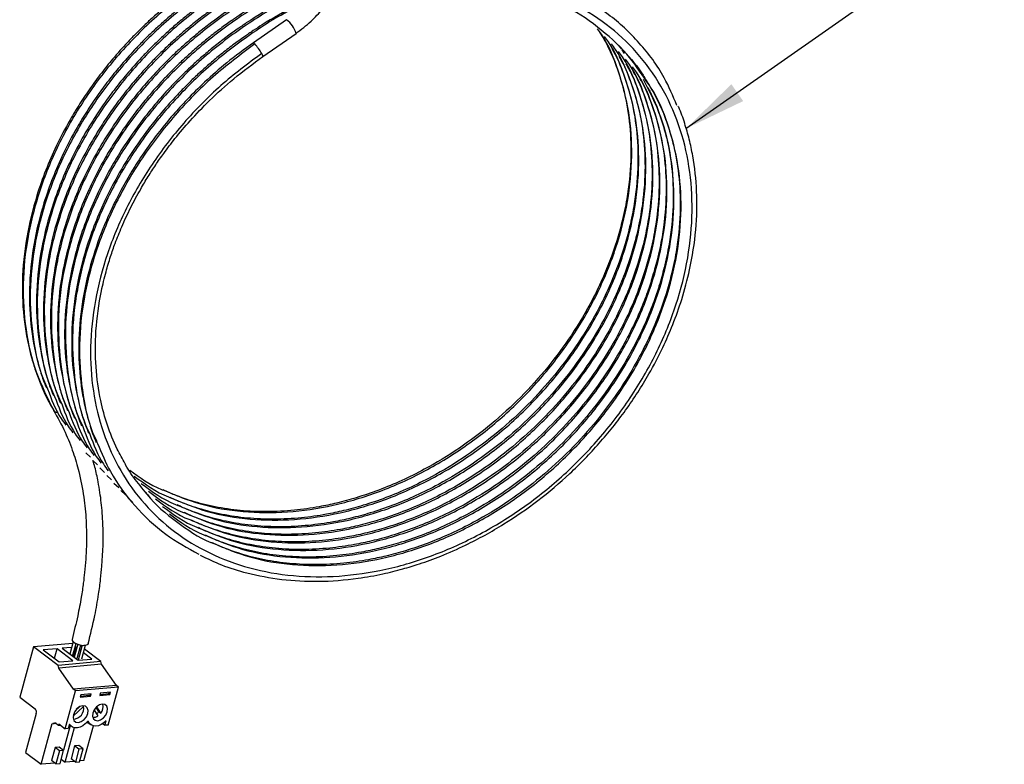
# Model space of a CAD drawing. Units: millimetres. Extents: x 12 to 276, y 40 to 180.
# Drawn here: x 175 to 217, y 41 to 72 of the extents above; entities that cross this region are included whole.
import ezdxf

# ---------------------------------------------------------------- set-up
doc = ezdxf.new("R2010")
doc.units = ezdxf.units.MM
doc.dimstyles.new('SLDDIMSTYLE0', dxfattribs={"dimtxt": 0.18, "dimasz": 2.686756, "dimexe": 0, "dimexo": 0.0625, "dimgap": 0, "dimtad": 0, "dimtih": 1, "dimtoh": 1, "dimdec": 0, "dimrnd": 1e-09, "dimzin": 0, "dimdsep": 46, "dimtxsty": 'Standard', "dimsah": 1, "dimcen": 0.09, "dimadec": 0, "dimazin": 0, "dimtfac": 2.686756, "dimtdec": 0, "dimtofl": 0, "dimtmove": 0, "dimatfit": 3, "dimfxl": 0, "dimfrac": 2, "dimtolj": 1, "dimtzin": 0, "dimarcsym": 0})

msp = doc.modelspace()

# ---------------------------------------------------------------- linework, layer by layer
at = {"color": 7, "linetype": 'Continuous', "lineweight": 25}
for p, q in [((185.981, 72.495), (184.562, 71.503)), ((184.972, 70.918), (186.39, 71.91)), ((200.2, 71.4), (200.336, 71.229)), ((200.474, 71.051), (200.364, 71.203)), ((175.994, 55.764), (176.017, 55.73)), ((177.377, 53.937), (177.581, 53.749)), ((177.684, 53.608), (177.883, 53.425)), ((177.981, 53.288), (178.184, 53.1)), ((178.283, 52.964), (178.486, 52.776)), ((178.585, 52.639), (178.788, 52.452)), ((178.887, 52.315), (179.09, 52.127)), ((179.189, 51.991), (179.392, 51.803)), ((175.135, 45.626), (174.545, 43.463)), ((176.818, 45.772), (175.135, 45.626)), ((176.189, 44.829), (175.135, 45.626)), ((176.77, 45.596), (176.368, 45.561)), ((176.838, 45.845), (176.693, 45.315)), ((176.814, 45.224), (176.962, 45.766)), ((176.843, 45.202), (176.96, 45.613)), ((177.033, 45.737), (176.879, 45.175)), ((176.96, 45.613), (176.919, 45.609)), ((176.992, 45.588), (176.96, 45.613)), ((177, 45.083), (177.169, 45.7)), ((177.228, 45.69), (177.052, 45.047)), ((177.206, 45.611), (177.155, 45.649)), ((177.213, 45.114), (177.371, 45.69)), ((176.149, 45.542), (175.558, 45.491)), ((175.558, 45.491), (176.238, 44.976)), ((176.032, 45.132), (176.149, 45.542)), ((176.829, 45.028), (176.149, 45.542)), ((176.368, 45.561), (177.048, 45.047)), ((177.164, 45.458), (177.113, 45.496)), ((177.639, 45.098), (177.283, 45.368)), ((178.028, 44.989), (177.325, 45.521)), ((178.028, 44.989), (176.189, 44.829)), ((176.219, 44.714), (176.189, 44.829)), ((178.058, 44.874), (176.219, 44.714)), ((176.238, 44.976), (176.829, 45.028)), ((177.048, 45.047), (177.639, 45.098)), ((178.058, 44.874), (178.028, 44.989)), ((178.691, 43.965), (178.058, 44.874)), ((176.852, 43.805), (176.219, 44.714)), ((178.691, 43.965), (176.852, 43.805)), ((178.776, 43.9), (176.937, 43.741)), ((178.332, 42.272), (178.776, 43.9)), ((178.776, 43.9), (178.691, 43.965)), ((176.492, 42.112), (176.937, 43.741)), ((176.937, 43.741), (176.852, 43.805)), ((177.169, 43.572), (177.141, 43.47)), ((177.141, 43.47), (177.579, 43.508)), ((177.153, 43.514), (177.528, 43.547)), ((177.607, 43.61), (177.169, 43.572)), ((177.528, 43.547), (177.544, 43.605)), ((177.528, 43.547), (177.579, 43.508)), ((177.579, 43.508), (177.607, 43.61)), ((178.001, 43.644), (177.973, 43.542)), ((177.973, 43.542), (178.411, 43.581)), ((177.985, 43.587), (178.36, 43.619)), ((178.439, 43.682), (178.001, 43.644)), ((178.36, 43.619), (178.376, 43.677)), ((178.36, 43.619), (178.411, 43.581)), ((178.411, 43.581), (178.439, 43.682)), ((174.545, 43.463), (175.207, 42.962)), ((176.837, 42.648), (177.284, 43.072)), ((176.926, 42.877), (177.105, 43.048)), ((177.251, 43.097), (177.284, 43.072)), ((178.016, 42.781), (177.846, 43.052)), ((175.258, 42.77), (174.799, 41.091)), ((177.05, 43.01), (176.969, 42.934)), ((177.737, 42.916), (177.894, 42.666)), ((177.931, 42.846), (177.819, 43.025)), ((177.931, 42.846), (178.016, 42.781)), ((175.462, 40.59), (175.941, 42.345)), ((175.941, 42.345), (175.975, 42.319)), ((175.975, 42.319), (175.989, 42.37)), ((176.121, 42.332), (175.975, 42.319)), ((175.989, 42.37), (176.04, 42.332)), ((176.04, 42.332), (176.054, 42.383)), ((176.113, 42.338), (176.04, 42.332)), ((176.054, 42.383), (176.207, 42.267)), ((176.221, 42.318), (176.207, 42.267)), ((176.207, 42.267), (176.28, 42.273)), ((176.221, 42.318), (176.492, 42.112)), ((176.708, 42.256), (176.418, 41.194)), ((176.676, 42.315), (176.624, 42.124)), ((176.668, 42.286), (176.759, 42.217)), ((177.301, 40.749), (177.707, 42.236)), ((177.413, 42.372), (177.475, 42.377)), ((177.442, 42.402), (177.591, 42.289)), ((178.106, 42.332), (178.2, 42.261)), ((178.2, 42.261), (178.252, 42.452)), ((178.332, 42.272), (178.2, 42.261)), ((176.491, 40.679), (176.895, 42.16)), ((176.624, 42.124), (176.492, 42.112)), ((176.897, 41.385), (176.745, 40.825)), ((177.073, 41.4), (176.897, 41.385)), ((177.084, 41.244), (176.897, 41.385)), ((177.259, 41.259), (177.073, 41.4)), ((174.799, 41.091), (175.462, 40.59)), ((176.065, 41.313), (175.912, 40.753)), ((176.24, 41.328), (176.065, 41.313)), ((176.252, 41.171), (176.065, 41.313)), ((176.252, 41.171), (176.099, 40.612)), ((176.427, 41.187), (176.24, 41.328)), ((176.427, 41.187), (176.252, 41.171)), ((176.275, 40.627), (176.427, 41.187)), ((177.084, 41.244), (176.931, 40.684)), ((177.259, 41.259), (177.084, 41.244)), ((177.107, 40.699), (177.259, 41.259)), ((176.06, 40.642), (175.462, 40.59)), ((176.099, 40.612), (175.912, 40.753)), ((176.099, 40.612), (176.275, 40.627)), ((176.323, 40.806), (176.491, 40.679)), ((176.892, 40.714), (176.491, 40.679)), ((176.931, 40.684), (176.745, 40.825)), ((176.931, 40.684), (177.107, 40.699)), ((177.301, 40.749), (177.116, 40.733))]:
    msp.add_line(p, q, dxfattribs=at)
at = {"color": 8, "linetype": 'Continuous', "lineweight": 25}
msp.add_line((177.481, 42.43), (177.492, 42.421), dxfattribs=at)
at = {"color": 8, "linetype": 'Continuous', "lineweight": 25, "flags": 128}
msp.add_lwpolyline([(184.562, 71.503), (184.565, 71.504), (184.578, 71.498), (184.598, 71.482), (184.625, 71.455)], dxfattribs=at)
at = {"color": 7, "linetype": 'Continuous', "lineweight": 25, "flags": 128}
for points in [[(177.481, 45.755), (177.479, 45.749), (177.463, 45.726), (177.435, 45.708), (177.395, 45.694), (177.345, 45.687), (177.287, 45.686)], [(176.849, 42.714), (176.835, 42.58), (176.87, 42.47), (176.949, 42.402), (177.059, 42.385), (177.183, 42.422), (177.304, 42.508), (177.402, 42.629), (177.462, 42.768), (177.476, 42.902), (177.441, 43.012), (177.363, 43.08), (177.253, 43.097), (177.128, 43.06), (177.008, 42.974), (176.91, 42.853), (176.849, 42.714)], [(177.681, 42.787), (177.667, 42.653), (177.702, 42.543), (177.781, 42.474), (177.891, 42.457), (178.015, 42.495), (178.136, 42.58), (178.234, 42.702), (178.294, 42.84), (178.308, 42.974), (178.273, 43.084), (178.195, 43.153), (178.085, 43.17), (177.96, 43.132), (177.84, 43.046), (177.742, 42.925), (177.681, 42.787)], [(177.457, 42.418), (177.356, 42.32), (177.245, 42.241), (177.13, 42.187), (177.017, 42.158), (176.91, 42.157), (176.814, 42.184), (176.735, 42.237), (176.676, 42.315)], [(177.492, 42.421), (177.489, 42.425), (177.486, 42.428), (177.482, 42.429), (177.477, 42.43), (177.472, 42.429), (177.467, 42.426), (177.462, 42.423), (177.457, 42.418)], [(178.252, 42.452), (178.147, 42.36), (178.034, 42.29), (177.919, 42.245), (177.808, 42.227), (177.704, 42.237), (177.615, 42.274), (177.543, 42.336), (177.492, 42.421)]]:
    msp.add_lwpolyline(points, dxfattribs=at)
at = {"color": 8, "linetype": 'Continuous', "lineweight": 25}
for centre, radius, start, end in [((185.292, 71.578), 1.147, 16.8087, 53.0968), ((184.765, 70.909), 0.207, 2.3884, 42.233), ((176.167, 55.896), 0.224, 227.9169, 276.993)]:
    msp.add_arc(centre, radius, start, end, dxfattribs=at)
at = {"color": 7, "linetype": 'Continuous', "lineweight": 25}
for centre, radius, start, end in [((182.63, 69.71), 2.651, 30.3275, 41.1772), ((176.883, 45.93), 0.0927, 172.8481, 230.4668), ((177.299, 46.426), 0.74, 230.0988, 269.0727), ((176.827, 42.993), 0.464, 272.1907, 9.7946), ((177.716, 43.057), 0.407, 317.4682, 16.2449), ((175.076, 42.825), 0.19, 343.3214, 46.0616), ((177.703, 42.913), 0.312, 265.2093, 307.6645), ((177.494, 43.186), 0.554, 308.5545, 322.1295)]:
    msp.add_arc(centre, radius, start, end, dxfattribs=at)
for points, knots in [([(186.39, 71.91), (186.611, 72.078), (187.02, 72.389), (187.511, 72.918), (187.877, 73.407), (188.214, 73.964), (188.499, 74.574), (188.703, 75.164), (188.842, 75.676), (188.959, 76.218), (189.065, 76.941), (189.129, 77.84), (189.133, 78.869), (189.087, 79.585), (189.063, 79.956)], [0, 0, 0, 0, 0.086596, 0.160691, 0.224423, 0.278942, 0.367854, 0.442235, 0.485717, 0.546608, 0.631384, 0.738816, 0.864695, 1, 1, 1, 1]), ([(188.309, 76.782), (188.296, 76.779), (188.053, 76.737), (187.708, 76.649), (187.245, 76.526), (186.805, 76.396), (186.186, 76.192), (185.3, 75.853), (184.143, 75.32), (183.155, 74.761), (182.506, 74.341), (182.283, 74.191), (182.176, 74.118), (181.97, 73.975), (181.622, 73.724), (181.13, 73.344), (180.657, 72.953), (180.226, 72.572), (179.837, 72.207), (179.487, 71.86), (179.047, 71.402), (178.563, 70.857), (178.036, 70.204), (177.568, 69.57), (177.119, 68.901), (176.616, 68.071), (176.117, 67.119), (175.646, 66.037), (175.186, 64.731), (174.8, 63.131), (174.619, 61.309), (174.702, 59.567), (174.964, 58.28), (175.246, 57.375), (175.404, 56.988), (175.485, 56.79)], [0, 0, 0, 0, 0.001517, 0.028003, 0.039627, 0.055006, 0.078951, 0.111445, 0.158619, 0.216326, 0.23233, 0.240558, 0.244727, 0.246099, 0.26713, 0.290035, 0.311587, 0.331747, 0.350487, 0.367783, 0.383618, 0.417427, 0.444636, 0.472505, 0.501286, 0.530868, 0.577017, 0.618202, 0.661113, 0.732077, 0.806265, 0.877568, 0.945535, 0.972187, 1, 1, 1, 1]), ([(188.248, 76.375), (188.126, 76.348), (187.903, 76.298), (187.547, 76.201), (187.106, 76.072), (186.488, 75.868), (185.602, 75.529), (184.445, 74.996), (183.457, 74.436), (182.808, 74.017), (182.585, 73.867), (182.478, 73.793), (182.272, 73.65), (181.923, 73.4), (181.432, 73.02), (180.959, 72.629), (180.528, 72.248), (180.139, 71.883), (179.789, 71.536), (179.349, 71.077), (178.865, 70.533), (178.338, 69.88), (177.87, 69.246), (177.421, 68.577), (176.918, 67.747), (176.419, 66.795), (175.948, 65.713), (175.488, 64.407), (175.102, 62.807), (174.921, 60.985), (175.004, 59.242), (175.268, 57.956), (175.519, 57.137), (175.642, 56.833), (175.688, 56.719)], [0, 0, 0, 0, 0.014454, 0.026385, 0.04217, 0.066746, 0.100099, 0.148517, 0.207747, 0.224174, 0.232619, 0.236898, 0.238306, 0.259892, 0.283402, 0.305522, 0.326215, 0.345449, 0.363201, 0.379454, 0.414156, 0.442083, 0.470687, 0.500228, 0.530591, 0.577957, 0.62023, 0.664273, 0.73711, 0.813256, 0.886441, 0.956201, 0.983557, 1, 1, 1, 1]), ([(188.167, 75.961), (188.072, 75.936), (187.843, 75.876), (187.408, 75.748), (186.79, 75.544), (185.904, 75.204), (184.747, 74.672), (183.759, 74.112), (183.11, 73.693), (182.887, 73.543), (182.78, 73.469), (182.574, 73.326), (182.225, 73.075), (181.734, 72.696), (181.261, 72.304), (180.83, 71.924), (180.441, 71.558), (180.091, 71.212), (179.651, 70.753), (179.167, 70.208), (178.64, 69.555), (178.172, 68.921), (177.723, 68.252), (177.22, 67.423), (176.721, 66.47), (176.25, 65.388), (175.79, 64.082), (175.404, 62.483), (175.223, 60.661), (175.306, 58.918), (175.57, 57.632), (175.821, 56.813), (175.944, 56.509), (175.99, 56.395)], [0, 0, 0, 0, 0.011449, 0.027475, 0.052429, 0.086293, 0.135455, 0.195593, 0.212272, 0.220846, 0.225191, 0.226621, 0.248538, 0.272408, 0.294868, 0.315878, 0.335407, 0.353432, 0.369935, 0.405168, 0.433524, 0.462567, 0.49256, 0.523389, 0.571483, 0.614404, 0.659122, 0.733077, 0.810391, 0.884699, 0.95553, 0.983305, 1, 1, 1, 1]), ([(188.058, 75.524), (187.967, 75.497), (187.669, 75.411), (187.092, 75.219), (186.206, 74.88), (185.049, 74.347), (184.061, 73.788), (183.412, 73.368), (183.189, 73.218), (183.082, 73.145), (182.875, 73.002), (182.527, 72.751), (182.035, 72.371), (181.563, 71.98), (181.132, 71.599), (180.742, 71.234), (180.392, 70.887), (179.953, 70.429), (179.469, 69.884), (178.942, 69.231), (178.474, 68.597), (178.025, 67.928), (177.522, 67.098), (177.023, 66.146), (176.552, 65.064), (176.092, 63.758), (175.706, 62.158), (175.525, 60.336), (175.608, 58.594), (175.872, 57.308), (176.123, 56.489), (176.245, 56.184), (176.292, 56.07)], [0, 0, 0, 0, 0.011192, 0.036563, 0.070995, 0.120979, 0.182125, 0.199082, 0.2078, 0.212218, 0.213672, 0.235956, 0.260226, 0.283062, 0.304423, 0.324279, 0.342606, 0.359385, 0.395208, 0.424039, 0.453569, 0.484064, 0.515409, 0.564308, 0.607948, 0.653415, 0.728608, 0.807216, 0.882768, 0.954785, 0.983025, 1, 1, 1, 1]), ([(187.908, 75.06), (187.761, 75.013), (187.334, 74.875), (186.508, 74.554), (185.351, 74.024), (184.363, 73.463), (183.714, 73.044), (183.491, 72.894), (183.384, 72.82), (183.177, 72.677), (182.829, 72.427), (182.337, 72.047), (181.865, 71.656), (181.434, 71.275), (181.044, 70.91), (180.694, 70.563), (180.255, 70.104), (179.771, 69.56), (179.244, 68.907), (178.776, 68.273), (178.327, 67.604), (177.824, 66.774), (177.325, 65.822), (176.854, 64.74), (176.394, 63.434), (176.008, 61.834), (175.827, 60.012), (175.909, 58.269), (176.173, 56.984), (176.425, 56.164), (176.547, 55.86), (176.594, 55.746)], [0, 0, 0, 0, 0.018375, 0.053456, 0.104384, 0.166684, 0.183962, 0.192844, 0.197345, 0.198827, 0.221531, 0.246259, 0.269526, 0.291291, 0.311523, 0.330195, 0.347291, 0.383791, 0.413165, 0.443253, 0.474324, 0.506261, 0.556082, 0.600546, 0.646871, 0.723484, 0.803577, 0.880555, 0.953931, 0.982705, 1, 1, 1, 1]), ([(187.696, 74.562), (187.442, 74.468), (186.785, 74.224), (185.653, 73.697), (184.665, 73.139), (184.016, 72.72), (183.793, 72.57), (183.686, 72.496), (183.479, 72.353), (183.131, 72.102), (182.639, 71.723), (182.166, 71.331), (181.736, 70.951), (181.346, 70.585), (180.996, 70.239), (180.557, 69.78), (180.073, 69.236), (179.546, 68.583), (179.078, 67.949), (178.629, 67.279), (178.126, 66.45), (177.626, 65.498), (177.156, 64.415), (176.696, 63.109), (176.31, 61.51), (176.129, 59.688), (176.211, 57.945), (176.475, 56.659), (176.726, 55.84), (176.849, 55.536), (176.895, 55.422)], [0, 0, 0, 0, 0.032665, 0.084712, 0.14838, 0.166038, 0.175115, 0.179715, 0.181229, 0.204432, 0.229704, 0.253482, 0.275725, 0.2964, 0.315483, 0.332954, 0.370256, 0.400276, 0.431024, 0.462777, 0.495416, 0.546332, 0.591772, 0.639115, 0.717411, 0.799263, 0.877931, 0.952919, 0.982325, 1, 1, 1, 1]), ([(187.392, 74.006), (187.341, 73.986), (186.886, 73.814), (185.956, 73.369), (184.967, 72.815), (184.318, 72.395), (184.095, 72.246), (183.988, 72.172), (183.781, 72.029), (183.433, 71.778), (182.941, 71.398), (182.468, 71.007), (182.038, 70.627), (181.648, 70.261), (181.298, 69.914), (180.859, 69.456), (180.375, 68.911), (179.848, 68.258), (179.38, 67.624), (178.93, 66.955), (178.428, 66.125), (177.928, 65.173), (177.457, 64.091), (176.998, 62.785), (176.612, 61.185), (176.431, 59.363), (176.513, 57.621), (176.777, 56.335), (177.028, 55.516), (177.151, 55.211), (177.197, 55.097)], [0, 0, 0, 0, 0.006765, 0.060205, 0.125578, 0.143708, 0.153029, 0.157752, 0.159307, 0.183131, 0.209079, 0.233494, 0.256332, 0.277561, 0.297155, 0.315094, 0.353394, 0.384218, 0.415789, 0.448393, 0.481905, 0.534185, 0.580842, 0.629452, 0.709844, 0.793888, 0.874663, 0.951659, 0.981851, 1, 1, 1, 1]), ([(202.715, 68.82), (202.546, 69.225), (202.137, 70.206), (201.137, 71.521), (199.856, 72.749), (198.828, 73.325), (198.335, 73.601)], [0, 0, 0, 0, 0.195064, 0.472928, 0.747371, 1, 1, 1, 1]), ([(186.885, 73.321), (186.706, 73.241), (186.041, 72.942), (185.269, 72.489), (184.619, 72.071), (184.397, 71.921), (184.29, 71.848), (184.083, 71.704), (183.735, 71.454), (183.243, 71.074), (182.77, 70.683), (182.34, 70.302), (181.95, 69.937), (181.6, 69.59), (181.16, 69.131), (180.677, 68.587), (180.15, 67.934), (179.682, 67.3), (179.232, 66.631), (178.73, 65.801), (178.23, 64.849), (177.759, 63.767), (177.3, 62.461), (176.914, 60.861), (176.733, 59.039), (176.815, 57.297), (177.079, 56.011), (177.33, 55.191), (177.453, 54.887), (177.499, 54.773)], [0, 0, 0, 0, 0.024903, 0.092732, 0.111543, 0.121214, 0.126114, 0.127727, 0.152446, 0.179369, 0.204701, 0.228398, 0.250424, 0.270754, 0.289367, 0.329105, 0.361087, 0.393844, 0.427673, 0.462444, 0.516687, 0.565097, 0.615533, 0.698945, 0.786145, 0.869955, 0.949843, 0.98117, 1, 1, 1, 1]), ([(201.421, 69.834), (201.152, 70.241), (200.563, 71.13), (199.325, 72.201), (198.337, 72.902), (197.736, 73.126), (197.693, 73.141)], [0, 0, 0, 0, 0.28958, 0.631707, 0.973833, 1, 1, 1, 1]), ([(199.35, 72.046), (199.485, 71.825), (199.805, 71.303), (200.175, 70.391), (200.513, 69.255), (200.726, 67.951), (200.77, 66.431), (200.626, 65.039), (200.384, 63.886), (200.154, 63.064), (199.892, 62.289), (199.555, 61.447), (199.012, 60.311), (198.235, 58.995), (197.199, 57.591), (196.045, 56.31), (194.773, 55.146), (193.386, 54.104), (192.089, 53.317), (190.925, 52.739), (189.948, 52.332), (189.012, 52.014), (188.16, 51.783), (187.277, 51.597), (186.275, 51.456), (185.14, 51.397), (184.002, 51.447), (183.096, 51.579), (182.409, 51.734), (181.914, 51.871), (181.425, 52.038), (181.017, 52.194), (180.777, 52.312), (180.696, 52.351)], [0, 0, 0, 0, 0.026472, 0.062649, 0.097579, 0.143017, 0.189235, 0.239138, 0.269171, 0.29299, 0.313192, 0.339147, 0.369564, 0.418068, 0.464196, 0.51031, 0.556227, 0.601984, 0.649696, 0.67923, 0.708993, 0.737978, 0.762874, 0.784954, 0.816767, 0.852603, 0.888084, 0.92269, 0.93967, 0.956415, 0.972909, 0.990814, 1, 1, 1, 1]), ([(184.562, 71.503), (184.176, 71.223), (183.452, 70.697), (182.508, 69.867), (181.747, 69.116), (181.104, 68.409), (180.53, 67.713), (179.98, 66.974), (179.298, 65.95), (178.592, 64.682), (177.929, 63.134), (177.435, 61.547), (177.124, 59.865), (177.038, 58.187), (177.155, 56.857), (177.346, 55.865), (177.543, 55.154), (177.7, 54.657), (177.815, 54.404), (177.828, 54.375)], [0, 0, 0, 0, 0.067414, 0.126492, 0.176813, 0.218141, 0.261554, 0.304662, 0.349405, 0.437839, 0.514902, 0.598431, 0.688769, 0.780399, 0.867559, 0.909791, 0.951483, 0.994379, 1, 1, 1, 1]), ([(179.062, 53.468), (178.945, 53.676), (178.652, 54.2), (178.293, 55.104), (177.97, 56.273), (177.781, 57.619), (177.779, 59.196), (177.968, 60.571), (178.224, 61.638), (178.427, 62.318), (178.65, 62.96), (178.931, 63.662), (179.293, 64.441), (179.679, 65.161), (180.042, 65.767), (180.372, 66.276), (180.752, 66.819), (181.236, 67.454), (181.881, 68.217), (182.714, 69.083), (183.748, 70.024), (184.547, 70.608), (184.972, 70.918)], [0, 0, 0, 0, 0.041656, 0.104988, 0.166056, 0.245837, 0.327651, 0.416587, 0.458564, 0.492207, 0.521411, 0.557934, 0.601577, 0.643799, 0.673126, 0.700373, 0.728185, 0.764622, 0.810223, 0.86488, 0.928314, 1, 1, 1, 1]), ([(199.921, 71.257), (199.962, 71.188), (200.184, 70.815), (200.474, 70.065), (200.816, 68.932), (201.027, 67.626), (201.072, 66.107), (200.928, 64.715), (200.686, 63.562), (200.456, 62.739), (200.193, 61.965), (199.856, 61.123), (199.314, 59.987), (198.537, 58.67), (197.501, 57.267), (196.346, 55.985), (195.075, 54.822), (193.687, 53.779), (192.391, 52.993), (191.227, 52.415), (190.25, 52.008), (189.314, 51.69), (188.461, 51.459), (187.579, 51.273), (186.577, 51.132), (185.442, 51.072), (184.304, 51.123), (183.398, 51.255), (182.711, 51.409), (182.216, 51.547), (181.727, 51.713), (181.318, 51.87), (181.079, 51.987), (180.998, 52.027)], [0, 0, 0, 0, 0.008337, 0.045189, 0.080769, 0.127053, 0.174133, 0.224965, 0.255557, 0.27982, 0.300399, 0.326837, 0.357821, 0.407228, 0.454215, 0.501188, 0.547961, 0.59457, 0.643171, 0.673255, 0.703572, 0.733097, 0.758457, 0.780948, 0.813354, 0.849857, 0.886, 0.92125, 0.938546, 0.955604, 0.972405, 0.990643, 1, 1, 1, 1]), ([(200.223, 70.932), (200.264, 70.864), (200.486, 70.49), (200.776, 69.74), (201.118, 68.608), (201.329, 67.302), (201.374, 65.783), (201.23, 64.391), (200.988, 63.238), (200.757, 62.415), (200.495, 61.641), (200.158, 60.799), (199.616, 59.662), (198.838, 58.346), (197.803, 56.943), (196.648, 55.661), (195.377, 54.498), (193.989, 53.455), (192.693, 52.669), (191.529, 52.091), (190.552, 51.683), (189.616, 51.365), (188.763, 51.135), (187.88, 50.949), (186.879, 50.808), (185.744, 50.748), (184.606, 50.799), (183.7, 50.93), (183.012, 51.085), (182.518, 51.223), (182.029, 51.389), (181.62, 51.546), (181.381, 51.663), (181.3, 51.703)], [0, 0, 0, 0, 0.008337, 0.045189, 0.080769, 0.127053, 0.174133, 0.224965, 0.255557, 0.27982, 0.300399, 0.326837, 0.357821, 0.407228, 0.454215, 0.501188, 0.547961, 0.59457, 0.643171, 0.673255, 0.703572, 0.733097, 0.758457, 0.780948, 0.813354, 0.849857, 0.886, 0.92125, 0.938546, 0.955604, 0.972405, 0.990643, 1, 1, 1, 1]), ([(200.428, 71.168), (200.728, 70.836), (201.088, 70.437), (201.36, 69.956), (201.405, 69.877)], [0, 0, 0, 0, 0.8347962, 1, 1, 1, 1]), ([(200.525, 70.608), (200.566, 70.539), (200.788, 70.166), (201.078, 69.416), (201.42, 68.283), (201.631, 66.978), (201.676, 65.458), (201.532, 64.066), (201.29, 62.913), (201.059, 62.091), (200.797, 61.316), (200.46, 60.474), (199.918, 59.338), (199.14, 58.022), (198.105, 56.618), (196.95, 55.337), (195.679, 54.173), (194.291, 53.131), (192.995, 52.344), (191.831, 51.766), (190.854, 51.359), (189.918, 51.041), (189.065, 50.81), (188.182, 50.625), (187.181, 50.483), (186.046, 50.424), (184.907, 50.475), (184.002, 50.606), (183.314, 50.761), (182.82, 50.899), (182.331, 51.065), (181.922, 51.222), (181.683, 51.339), (181.602, 51.379)], [0, 0, 0, 0, 0.008337, 0.045189, 0.080769, 0.127053, 0.174133, 0.224965, 0.255557, 0.27982, 0.300399, 0.326837, 0.357821, 0.407228, 0.454215, 0.501188, 0.547961, 0.59457, 0.643171, 0.673255, 0.703572, 0.733097, 0.758457, 0.780948, 0.813354, 0.849857, 0.886, 0.92125, 0.938546, 0.955604, 0.972405, 0.990643, 1, 1, 1, 1]), ([(200.827, 70.284), (200.868, 70.215), (201.09, 69.842), (201.379, 69.092), (201.722, 67.959), (201.933, 66.653), (201.978, 65.134), (201.833, 63.742), (201.592, 62.589), (201.361, 61.767), (201.099, 60.992), (200.762, 60.15), (200.22, 59.014), (199.442, 57.697), (198.407, 56.294), (197.252, 55.012), (195.981, 53.849), (194.593, 52.806), (193.297, 52.02), (192.133, 51.442), (191.156, 51.035), (190.22, 50.717), (189.367, 50.486), (188.484, 50.3), (187.483, 50.159), (186.348, 50.1), (185.209, 50.15), (184.304, 50.282), (183.616, 50.437), (183.122, 50.574), (182.633, 50.74), (182.224, 50.897), (181.985, 51.014), (181.904, 51.054)], [0, 0, 0, 0, 0.008337, 0.045189, 0.080769, 0.127053, 0.174133, 0.224965, 0.255557, 0.27982, 0.300399, 0.326837, 0.357821, 0.407228, 0.454215, 0.501188, 0.547961, 0.59457, 0.643171, 0.673255, 0.703572, 0.733097, 0.758457, 0.780948, 0.813354, 0.849857, 0.886, 0.92125, 0.938546, 0.955604, 0.972405, 0.990643, 1, 1, 1, 1]), ([(201.129, 69.959), (201.17, 69.891), (201.392, 69.517), (201.681, 68.767), (202.024, 67.635), (202.235, 66.329), (202.28, 64.81), (202.135, 63.418), (201.894, 62.265), (201.663, 61.442), (201.401, 60.668), (201.064, 59.826), (200.521, 58.689), (199.744, 57.373), (198.709, 55.97), (197.554, 54.688), (196.283, 53.525), (194.895, 52.482), (193.599, 51.696), (192.435, 51.118), (191.458, 50.71), (190.522, 50.392), (189.669, 50.162), (188.786, 49.976), (187.785, 49.835), (186.65, 49.775), (185.511, 49.826), (184.606, 49.958), (183.918, 50.112), (183.424, 50.25), (182.935, 50.416), (182.526, 50.573), (182.287, 50.69), (182.206, 50.73)], [0, 0, 0, 0, 0.008337, 0.045189, 0.080769, 0.127053, 0.174133, 0.224965, 0.255557, 0.27982, 0.300399, 0.326837, 0.357821, 0.407228, 0.454215, 0.501188, 0.547961, 0.59457, 0.643171, 0.673255, 0.703572, 0.733097, 0.758457, 0.780948, 0.813354, 0.849857, 0.886, 0.92125, 0.938546, 0.955604, 0.972405, 0.990643, 1, 1, 1, 1]), ([(201.431, 69.635), (201.472, 69.566), (201.694, 69.193), (201.983, 68.443), (202.326, 67.31), (202.537, 66.005), (202.581, 64.486), (202.437, 63.093), (202.196, 61.941), (201.965, 61.118), (201.703, 60.344), (201.366, 59.502), (200.823, 58.365), (200.046, 57.049), (199.011, 55.645), (197.856, 54.364), (196.585, 53.2), (195.197, 52.158), (193.9, 51.372), (192.737, 50.793), (191.76, 50.386), (190.824, 50.068), (189.971, 49.837), (189.088, 49.652), (188.087, 49.51), (186.952, 49.451), (185.813, 49.502), (184.908, 49.633), (184.22, 49.788), (183.726, 49.926), (183.237, 50.092), (182.828, 50.249), (182.589, 50.366), (182.508, 50.406)], [0, 0, 0, 0, 0.008337, 0.045189, 0.080769, 0.127053, 0.174133, 0.224965, 0.255557, 0.27982, 0.300399, 0.326837, 0.357821, 0.407228, 0.454215, 0.501188, 0.547961, 0.59457, 0.643171, 0.673255, 0.703572, 0.733097, 0.758457, 0.780948, 0.813354, 0.849857, 0.886, 0.92125, 0.938546, 0.955604, 0.972405, 0.990643, 1, 1, 1, 1]), ([(201.405, 69.877), (201.56, 69.623), (201.901, 69.069), (202.289, 68.122), (202.627, 66.985), (202.839, 65.681), (202.883, 64.161), (202.739, 62.769), (202.498, 61.616), (202.267, 60.794), (202.005, 60.019), (201.668, 59.177), (201.125, 58.041), (200.348, 56.724), (199.313, 55.321), (198.158, 54.039), (196.886, 52.876), (195.499, 51.833), (194.202, 51.047), (193.039, 50.469), (192.062, 50.062), (191.126, 49.744), (190.273, 49.513), (189.39, 49.327), (188.389, 49.186), (187.253, 49.127), (186.115, 49.177), (185.21, 49.309), (184.522, 49.464), (184.028, 49.601), (183.538, 49.767), (183.13, 49.924), (182.891, 50.042), (182.81, 50.081)], [0, 0, 0, 0, 0.03031, 0.066345, 0.101137, 0.146396, 0.192432, 0.242138, 0.272053, 0.295778, 0.3159, 0.341753, 0.37205, 0.420363, 0.466309, 0.512241, 0.557977, 0.603553, 0.651077, 0.680495, 0.710141, 0.739011, 0.763809, 0.785802, 0.81749, 0.853184, 0.888526, 0.922995, 0.939908, 0.956587, 0.973016, 0.99085, 1, 1, 1, 1]), ([(182.274, 49.549), (182.578, 49.404), (183.217, 49.101), (184.384, 48.741), (185.764, 48.48), (187.367, 48.397), (188.83, 48.508), (190.044, 48.726), (190.92, 48.943), (191.747, 49.195), (192.649, 49.525), (193.871, 50.063), (195.279, 50.838), (196.775, 51.872), (198.146, 53.032), (199.409, 54.329), (200.552, 55.759), (201.446, 57.148), (202.094, 58.388), (202.56, 59.456), (202.955, 60.568), (203.318, 61.928), (203.558, 63.487), (203.596, 65.127), (203.454, 66.412), (203.251, 67.371), (203.047, 68.065), (202.892, 68.538), (202.782, 68.774), (202.775, 68.788)], [0, 0, 0, 0, 0.033318, 0.069902, 0.117864, 0.165827, 0.216757, 0.24787, 0.272789, 0.293817, 0.320905, 0.353086, 0.403913, 0.45132, 0.499019, 0.547076, 0.595527, 0.645588, 0.680667, 0.7105, 0.742614, 0.780132, 0.831187, 0.881125, 0.928621, 0.951721, 0.974525, 0.99847, 1, 1, 1, 1]), ([(175.485, 56.79), (175.493, 56.769), (175.609, 56.472), (175.775, 56.125), (175.966, 55.823), (176.001, 55.768)], [0, 0, 0, 0, 0.058836, 0.827788, 1, 1, 1, 1]), ([(175.741, 56.68), (175.903, 56.234), (176.108, 55.673), (176.456, 55.211), (176.527, 55.116)], [0, 0, 0, 0, 0.794288, 1, 1, 1, 1]), ([(176.043, 56.355), (176.205, 55.91), (176.41, 55.348), (176.758, 54.887), (176.829, 54.792)], [0, 0, 0, 0, 0.7942882, 1, 1, 1, 1]), ([(176, 55.751), (176.171, 55.446), (176.493, 54.869), (176.838, 53.985), (177.114, 53.057), (177.302, 52.084), (177.405, 51.013), (177.417, 49.934), (177.356, 49.035), (177.269, 48.304), (177.176, 47.686), (177.025, 46.882), (176.875, 46.278), (176.791, 45.941)], [0, 0, 0, 0, 0.112304, 0.211734, 0.299143, 0.413776, 0.514192, 0.621006, 0.729399, 0.772686, 0.829514, 0.904843, 1, 1, 1, 1]), ([(176.344, 56.031), (176.507, 55.585), (176.712, 55.024), (177.059, 54.563), (177.131, 54.468)], [0, 0, 0, 0, 0.794288, 1, 1, 1, 1]), ([(176.646, 55.707), (176.809, 55.261), (177.014, 54.7), (177.361, 54.238), (177.433, 54.143)], [0, 0, 0, 0, 0.794288, 1, 1, 1, 1]), ([(176.948, 55.383), (177.111, 54.937), (177.316, 54.376), (177.663, 53.914), (177.735, 53.819)], [0, 0, 0, 0, 0.7942882, 1, 1, 1, 1]), ([(177.25, 55.058), (177.413, 54.612), (177.618, 54.051), (177.965, 53.59), (178.037, 53.495)], [0, 0, 0, 0, 0.794288, 1, 1, 1, 1]), ([(177.552, 54.734), (177.715, 54.288), (177.92, 53.727), (178.267, 53.265), (178.339, 53.17)], [0, 0, 0, 0, 0.7942882, 1, 1, 1, 1]), ([(177.886, 54.339), (178.055, 53.929), (178.459, 52.948), (179.45, 51.64), (180.717, 50.427), (181.737, 49.86), (182.227, 49.588)], [0, 0, 0, 0, 0.198565, 0.475061, 0.748152, 1, 1, 1, 1]), ([(177.481, 45.755), (177.581, 46.16), (177.756, 46.871), (177.918, 47.794), (178.014, 48.497), (178.115, 49.498), (178.139, 50.443), (178.088, 51.34), (178.045, 51.794), (177.987, 52.243), (177.898, 52.753), (177.803, 53.216), (177.712, 53.514), (177.684, 53.608)], [0, 0, 0, 0, 0.150255, 0.263204, 0.342253, 0.412159, 0.637023, 0.698293, 0.75714, 0.813557, 0.875008, 0.960627, 1, 1, 1, 1]), ([(180.157, 51.995), (179.954, 52.23), (179.568, 52.677), (179.214, 53.181), (179.07, 53.452), (179.062, 53.468)], [0, 0, 0, 0, 0.512464, 0.972191, 1, 1, 1, 1]), ([(179.26, 53.2), (179.688, 52.883), (180.15, 52.541), (180.706, 52.338), (180.748, 52.323)], [0, 0, 0, 0, 0.925011, 1, 1, 1, 1]), ([(179.457, 52.94), (179.917, 52.599), (180.413, 52.231), (181.008, 52.014), (181.05, 51.999)], [0, 0, 0, 0, 0.930031, 1, 1, 1, 1]), ([(179.758, 52.616), (180.219, 52.274), (180.715, 51.907), (181.31, 51.69), (181.352, 51.674)], [0, 0, 0, 0, 0.930031, 1, 1, 1, 1]), ([(179.947, 52.247), (179.971, 52.213), (180.324, 51.717), (181.263, 50.988), (182.224, 50.285), (182.82, 50.068), (182.861, 50.053)], [0, 0, 0, 0, 0.03441, 0.499702, 0.964995, 1, 1, 1, 1]), ([(180.06, 52.292), (180.521, 51.95), (181.016, 51.582), (181.612, 51.365), (181.654, 51.35)], [0, 0, 0, 0, 0.930031, 1, 1, 1, 1]), ([(180.362, 51.967), (180.823, 51.626), (181.318, 51.258), (181.914, 51.041), (181.955, 51.026)], [0, 0, 0, 0, 0.930031, 1, 1, 1, 1]), ([(180.664, 51.643), (181.125, 51.301), (181.62, 50.934), (182.216, 50.717), (182.257, 50.701)], [0, 0, 0, 0, 0.930031, 1, 1, 1, 1]), ([(180.966, 51.319), (181.427, 50.977), (181.922, 50.61), (182.518, 50.392), (182.559, 50.377)], [0, 0, 0, 0, 0.930031, 1, 1, 1, 1])]:
    msp.add_open_spline(points, degree=3, knots=knots, dxfattribs=at)
at = {"color": 8, "linetype": 'Continuous', "lineweight": 25}
for points, knots in [([(188.303, 76.726), (187.6, 76.547), (186.193, 76.188), (184.137, 75.265), (182.186, 74.091), (180.378, 72.665), (178.75, 71.021), (177.353, 69.203), (176.224, 67.265), (175.382, 65.248), (174.849, 63.194), (174.64, 61.16), (174.766, 59.209), (175.193, 57.363), (175.741, 56.276), (176.017, 55.73)], [0, 0, 0, 0, 0.077338, 0.154703, 0.231115, 0.307527, 0.384892, 0.462257, 0.538669, 0.615081, 0.692446, 0.769811, 0.846223, 0.922635, 1, 1, 1, 1]), ([(188.232, 76.295), (187.654, 76.146), (186.373, 75.816), (184.439, 74.939), (182.488, 73.767), (180.68, 72.341), (179.052, 70.697), (177.655, 68.879), (176.526, 66.941), (175.684, 64.924), (175.151, 62.87), (174.939, 60.834), (175.08, 58.892), (175.355, 57.493), (175.678, 56.813), (175.741, 56.68)], [0, 0, 0, 0, 0.068619, 0.15203, 0.234414, 0.316798, 0.40021, 0.483621, 0.566005, 0.648389, 0.731801, 0.815212, 0.897596, 0.97998, 1, 1, 1, 1]), ([(188.147, 75.86), (187.698, 75.742), (186.547, 75.441), (184.741, 74.612), (182.79, 73.444), (180.982, 72.016), (179.354, 70.373), (177.957, 68.554), (176.828, 66.617), (175.986, 64.6), (175.453, 62.546), (175.24, 60.509), (175.382, 58.567), (175.657, 57.168), (175.98, 56.488), (176.043, 56.355)], [0, 0, 0, 0, 0.054081, 0.138794, 0.222464, 0.306134, 0.390847, 0.475561, 0.559231, 0.642901, 0.727614, 0.812327, 0.895998, 0.979668, 1, 1, 1, 1]), ([(188.025, 75.414), (187.718, 75.332), (186.709, 75.063), (185.044, 74.285), (183.092, 73.12), (181.283, 71.692), (179.656, 70.048), (178.259, 68.23), (177.13, 66.292), (176.288, 64.275), (175.755, 62.222), (175.542, 60.185), (175.684, 58.243), (175.959, 56.844), (176.281, 56.164), (176.344, 56.031)], [0, 0, 0, 0, 0.037633, 0.123819, 0.208944, 0.294069, 0.380256, 0.466442, 0.551567, 0.636692, 0.722878, 0.809064, 0.894189, 0.979314, 1, 1, 1, 1]), ([(187.867, 74.958), (187.714, 74.916), (186.86, 74.681), (185.346, 73.956), (183.393, 72.797), (181.585, 71.367), (179.958, 69.724), (178.561, 67.906), (177.431, 65.968), (176.59, 63.951), (176.057, 61.897), (175.844, 59.861), (175.985, 57.919), (176.261, 56.52), (176.583, 55.84), (176.646, 55.707)], [0, 0, 0, 0, 0.0191579, 0.1069987, 0.1937579, 0.2805171, 0.3683579, 0.4561987, 0.5429579, 0.6297171, 0.7175579, 0.8053986, 0.8921578, 0.978917, 1, 1, 1, 1]), ([(187.656, 74.478), (186.983, 74.204), (185.627, 73.651), (183.696, 72.465), (181.887, 71.045), (180.26, 69.399), (178.862, 67.581), (177.733, 65.644), (176.892, 63.627), (176.359, 61.573), (176.146, 59.536), (176.287, 57.594), (176.563, 56.196), (176.885, 55.515), (176.948, 55.383)], [0, 0, 0, 0, 0.087395, 0.176059, 0.264722, 0.354492, 0.444261, 0.532925, 0.621588, 0.711357, 0.801127, 0.88979, 0.978454, 1, 1, 1, 1]), ([(184.918, 71.048), (184.322, 70.604), (183.124, 69.709), (181.544, 68.091), (180.178, 66.321), (179.077, 64.43), (178.256, 62.463), (177.735, 60.458), (177.532, 58.474), (177.65, 56.569), (178.083, 54.778), (178.825, 53.142), (179.858, 51.71), (181.148, 50.519), (182.667, 49.593), (184.386, 48.954), (186.256, 48.622), (188.223, 48.605), (190.245, 48.9), (192.281, 49.504), (194.272, 50.404), (196.161, 51.569), (197.911, 52.975), (199.483, 54.596), (200.831, 56.386), (201.918, 58.292), (202.725, 60.276), (203.23, 62.297), (203.418, 64.297), (203.285, 66.219), (202.837, 68.025), (202.079, 69.677), (201.031, 71.126), (199.726, 72.333), (198.192, 73.275), (196.458, 73.931), (194.664, 74.262), (192.886, 74.311), (191.161, 74.138), (189.42, 73.717), (188.208, 73.331), (187.608, 73.033), (187.57, 73.014)], [0, 0, 0, 0, 0.025834, 0.05199, 0.078145, 0.103979, 0.129813, 0.155969, 0.182125, 0.207959, 0.233792, 0.259948, 0.286104, 0.311938, 0.337772, 0.363927, 0.390083, 0.415917, 0.441751, 0.467907, 0.494063, 0.519896, 0.54573, 0.571886, 0.598042, 0.623876, 0.649709, 0.675865, 0.702021, 0.727855, 0.753689, 0.779845, 0.806, 0.831834, 0.857668, 0.883824, 0.90998, 0.932025, 0.953959, 0.97618, 0.998505, 1, 1, 1, 1]), ([(187.31, 73.869), (186.856, 73.681), (185.719, 73.211), (183.999, 72.137), (182.189, 70.721), (180.562, 69.075), (179.164, 67.257), (178.035, 65.319), (177.194, 63.302), (176.661, 61.249), (176.448, 59.212), (176.589, 57.27), (176.865, 55.871), (177.187, 55.191), (177.25, 55.058)], [0, 0, 0, 0, 0.060833, 0.152077, 0.243321, 0.335703, 0.428085, 0.51933, 0.610574, 0.702956, 0.795338, 0.886583, 0.977827, 1, 1, 1, 1]), ([(186.765, 73.171), (186.595, 73.099), (185.747, 72.737), (184.303, 71.806), (182.49, 70.399), (180.864, 68.75), (179.466, 66.933), (178.337, 64.995), (177.495, 62.978), (176.963, 60.924), (176.75, 58.888), (176.891, 56.946), (177.167, 55.547), (177.489, 54.867), (177.552, 54.734)], [0, 0, 0, 0, 0.023652, 0.118509, 0.213366, 0.309405, 0.405444, 0.500301, 0.595157, 0.691197, 0.787236, 0.882093, 0.976949, 1, 1, 1, 1]), ([(180.748, 52.323), (181.255, 52.112), (182.31, 51.673), (184.1, 51.377), (186.014, 51.355), (187.986, 51.644), (189.971, 52.233), (191.912, 53.111), (193.754, 54.247), (195.46, 55.618), (196.993, 57.199), (198.307, 58.945), (199.367, 60.803), (200.153, 62.737), (200.646, 64.708), (200.827, 66.658), (200.703, 68.536), (200.246, 70.281), (199.768, 71.484), (199.365, 72.027), (199.308, 72.104)], [0, 0, 0, 0, 0.054481, 0.113335, 0.171464, 0.229593, 0.288447, 0.347301, 0.405431, 0.46356, 0.522414, 0.581268, 0.639397, 0.697527, 0.756381, 0.815235, 0.873364, 0.931493, 0.990347, 1, 1, 1, 1]), ([(181.05, 51.999), (181.557, 51.788), (182.612, 51.348), (184.402, 51.053), (186.316, 51.031), (188.288, 51.32), (190.273, 51.909), (192.214, 52.786), (194.056, 53.923), (195.762, 55.294), (197.295, 56.875), (198.609, 58.62), (199.669, 60.479), (200.455, 62.413), (200.948, 64.384), (201.129, 66.333), (201.004, 68.211), (200.548, 69.957), (200.07, 71.16), (199.667, 71.703), (199.61, 71.779)], [0, 0, 0, 0, 0.054481, 0.113335, 0.171464, 0.229593, 0.288447, 0.347301, 0.405431, 0.46356, 0.522414, 0.581268, 0.639397, 0.697527, 0.756381, 0.815235, 0.873364, 0.931493, 0.990347, 1, 1, 1, 1]), ([(184.625, 71.455), (184.015, 70.999), (182.787, 70.082), (181.167, 68.424), (179.768, 66.609), (178.639, 64.67), (177.797, 62.654), (177.265, 60.6), (177.052, 58.564), (177.192, 56.621), (177.477, 55.198), (177.812, 54.495), (177.886, 54.339)], [0, 0, 0, 0, 0.107121, 0.215578, 0.324034, 0.431155, 0.538276, 0.646733, 0.755189, 0.86231, 0.969431, 1, 1, 1, 1]), ([(181.352, 51.674), (181.859, 51.463), (182.914, 51.024), (184.704, 50.728), (186.618, 50.707), (188.59, 50.995), (190.575, 51.585), (192.516, 52.462), (194.358, 53.599), (196.064, 54.97), (197.597, 56.55), (198.911, 58.296), (199.971, 60.155), (200.757, 62.089), (201.25, 64.06), (201.431, 66.009), (201.306, 67.887), (200.85, 69.633), (200.372, 70.835), (199.968, 71.379), (199.912, 71.455)], [0, 0, 0, 0, 0.054481, 0.113335, 0.171464, 0.229593, 0.288447, 0.347301, 0.405431, 0.46356, 0.522414, 0.581268, 0.639397, 0.697527, 0.756381, 0.815235, 0.873364, 0.931493, 0.990347, 1, 1, 1, 1]), ([(181.654, 51.35), (182.161, 51.139), (183.216, 50.7), (185.006, 50.404), (186.92, 50.382), (188.892, 50.671), (190.877, 51.26), (192.818, 52.138), (194.66, 53.274), (196.366, 54.646), (197.899, 56.226), (199.213, 57.972), (200.273, 59.831), (201.059, 61.764), (201.552, 63.735), (201.733, 65.685), (201.608, 67.563), (201.152, 69.309), (200.674, 70.511), (200.27, 71.054), (200.214, 71.131)], [0, 0, 0, 0, 0.054481, 0.113335, 0.171464, 0.229593, 0.288447, 0.347301, 0.405431, 0.46356, 0.522414, 0.581268, 0.639397, 0.697527, 0.756381, 0.815235, 0.873364, 0.931493, 0.990347, 1, 1, 1, 1]), ([(181.955, 51.026), (182.463, 50.815), (183.517, 50.376), (185.308, 50.08), (187.222, 50.058), (189.194, 50.347), (191.179, 50.936), (193.12, 51.813), (194.962, 52.95), (196.667, 54.321), (198.201, 55.902), (199.515, 57.647), (200.575, 59.506), (201.361, 61.44), (201.854, 63.411), (202.035, 65.36), (201.91, 67.239), (201.453, 68.984), (200.976, 70.187), (200.572, 70.73), (200.516, 70.806)], [0, 0, 0, 0, 0.054481, 0.113335, 0.171464, 0.229593, 0.288447, 0.347301, 0.405431, 0.46356, 0.522414, 0.581268, 0.639397, 0.697527, 0.756381, 0.815235, 0.873364, 0.931493, 0.990347, 1, 1, 1, 1]), ([(182.257, 50.701), (182.765, 50.49), (183.819, 50.051), (185.61, 49.755), (187.524, 49.734), (189.496, 50.023), (191.481, 50.612), (193.422, 51.489), (195.264, 52.626), (196.969, 53.997), (198.503, 55.577), (199.817, 57.323), (200.877, 59.182), (201.662, 61.116), (202.156, 63.087), (202.337, 65.036), (202.212, 66.914), (201.755, 68.66), (201.278, 69.862), (200.874, 70.406), (200.817, 70.482)], [0, 0, 0, 0, 0.054481, 0.113335, 0.171464, 0.229593, 0.288447, 0.347301, 0.405431, 0.46356, 0.522414, 0.581268, 0.639397, 0.697527, 0.756381, 0.815235, 0.873364, 0.931493, 0.990347, 1, 1, 1, 1]), ([(182.559, 50.377), (183.066, 50.166), (184.121, 49.727), (185.912, 49.431), (187.826, 49.409), (189.798, 49.698), (191.783, 50.287), (193.724, 51.165), (195.565, 52.302), (197.271, 53.673), (198.805, 55.253), (200.119, 56.999), (201.178, 58.858), (201.964, 60.792), (202.457, 62.762), (202.641, 64.713), (202.507, 66.584), (202.085, 68.357), (201.554, 69.401), (201.287, 69.926)], [0, 0, 0, 0, 0.055012, 0.114439, 0.173135, 0.231831, 0.291259, 0.350686, 0.409382, 0.468078, 0.527506, 0.586934, 0.645629, 0.704325, 0.763753, 0.823181, 0.881876, 0.940572, 1, 1, 1, 1]), ([(182.861, 50.053), (183.368, 49.842), (184.423, 49.403), (186.214, 49.107), (188.128, 49.085), (190.1, 49.374), (192.085, 49.963), (194.026, 50.84), (195.867, 51.977), (197.573, 53.348), (199.106, 54.929), (200.421, 56.674), (201.48, 58.533), (202.266, 60.467), (202.76, 62.438), (202.941, 64.387), (202.816, 66.266), (202.359, 68.011), (201.881, 69.214), (201.478, 69.757), (201.421, 69.834)], [0, 0, 0, 0, 0.054481, 0.113335, 0.171464, 0.229593, 0.288447, 0.347301, 0.405431, 0.46356, 0.522414, 0.581268, 0.639397, 0.697527, 0.756381, 0.815235, 0.873364, 0.931493, 0.990347, 1, 1, 1, 1])]:
    msp.add_open_spline(points, degree=3, knots=knots, dxfattribs=at)

# ---------------------------------------------------------------- leaders
at = {"color": 7, "linetype": 'Continuous', "lineweight": 0}
msp.add_leader([(203.102, 67.828), (214.248, 75.641), (216.748, 75.641)], dimstyle='SLDDIMSTYLE0', dxfattribs=at)

doc.saveas('drawing.dxf')
